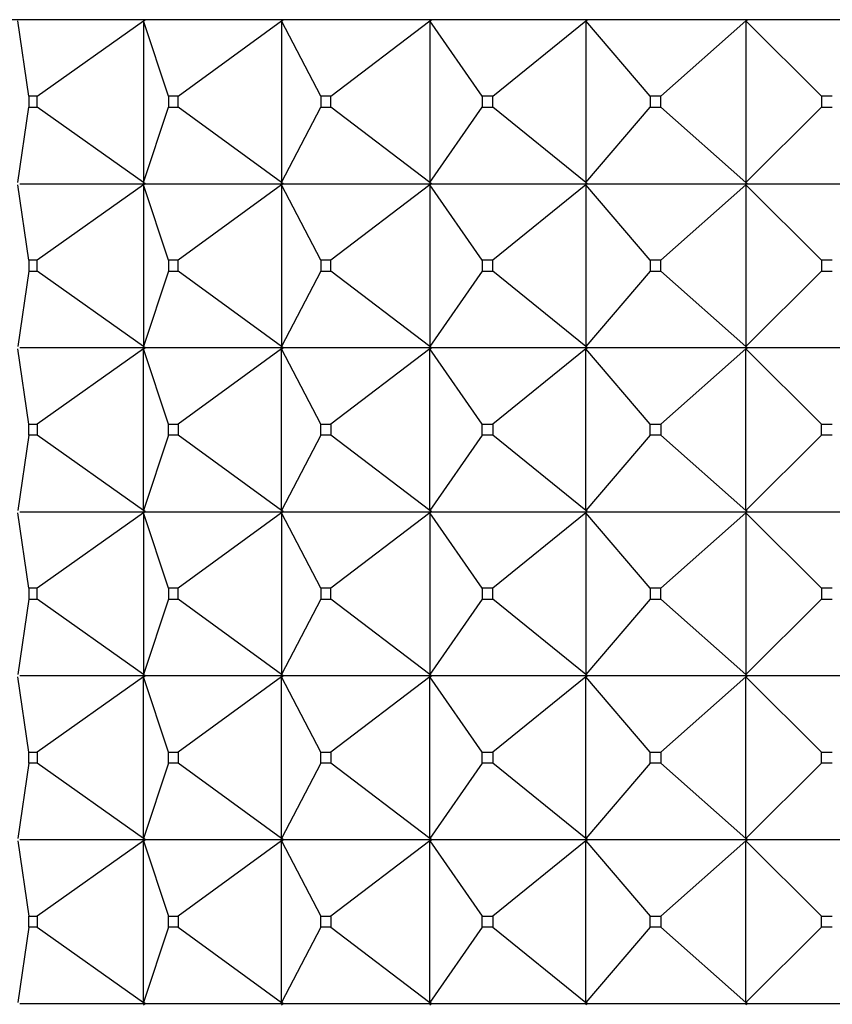
# Model space of a CAD drawing. Units: millimetres. Extents: x 0 to 1030, y 0 to 1732.
# Drawn here: x 488 to 503, y 1312 to 1330 of the extents above; entities that cross this region are included whole.
import ezdxf
from ezdxf import colors
from ezdxf.entities.mleader import LeaderData, LeaderLine
from ezdxf.math import Vec2, Vec3

# ---------------------------------------------------------------- set-up
doc = ezdxf.new("R2010")
doc.units = ezdxf.units.MM
doc.layers.add('DV1_Défaut', color=7, linetype='Continuous')
doc.layers.add('Défaut', color=7, linetype='Continuous')

# ---------------------------------------------------------------- blocks, each defined once
blk = doc.blocks.new('_DOT')
at = {"color": 0}
blk.add_line((0, 0), (-1, 0), dxfattribs=at)
at = {"color": 0, "const_width": 0.333}
blk.add_lwpolyline([(-0.1665, 0, 1), (0.1665, 0, 1)], format="xyb", close=True, dxfattribs=at)
blk = doc.blocks.new('SE')
at = {"layer": 'DV1_Défaut', "color": 7, "linetype": 'Continuous'}
for p, q in [((525.614, 1330.414), (479.614, 1330.414)), ((488.021, 1329.014), (487.822, 1330.393)), ((488.176, 1329.014), (490.116, 1330.393)), ((490.116, 1330.393), (490.146, 1330.414)), ((490.146, 1330.411), (490.116, 1330.393)), ((490.578, 1329.014), (490.116, 1330.393)), ((490.116, 1330.393), (490.116, 1327.435)), ((490.148, 1330.414), (490.146, 1330.411)), ((490.146, 1330.414), (490.146, 1330.411)), ((490.749, 1329.014), (492.644, 1330.393)), ((492.644, 1330.393), (492.672, 1330.414)), ((492.672, 1330.411), (492.644, 1330.393)), ((493.359, 1329.014), (492.644, 1330.393)), ((492.644, 1330.393), (492.644, 1327.435)), ((492.674, 1330.414), (492.672, 1330.411)), ((492.672, 1330.414), (492.672, 1330.411)), ((493.542, 1329.014), (495.357, 1330.393)), ((495.357, 1330.393), (495.384, 1330.414)), ((495.384, 1330.411), (495.357, 1330.393)), ((496.312, 1329.014), (495.357, 1330.393)), ((495.357, 1330.393), (495.357, 1327.435)), ((495.385, 1330.414), (495.384, 1330.411)), ((495.384, 1330.414), (495.384, 1330.411)), ((496.505, 1329.014), (498.205, 1330.393)), ((498.205, 1330.393), (498.231, 1330.414)), ((498.231, 1330.411), (498.205, 1330.393)), ((499.383, 1329.014), (498.205, 1330.393)), ((498.205, 1330.393), (498.205, 1327.435)), ((498.231, 1330.414), (498.231, 1330.411)), ((498.231, 1330.414), (498.231, 1330.411)), ((499.581, 1329.014), (501.135, 1330.393)), ((501.135, 1330.393), (501.159, 1330.414)), ((501.159, 1330.411), (501.135, 1330.393)), ((502.514, 1329.014), (501.135, 1330.393)), ((501.135, 1330.393), (501.135, 1327.435)), ((501.159, 1330.414), (501.159, 1330.411)), ((501.159, 1330.414), (501.159, 1330.411)), ((488.176, 1329.014), (488.021, 1329.014)), ((488.021, 1329.014), (488.021, 1328.814)), ((488.176, 1328.814), (488.176, 1329.014)), ((490.749, 1329.014), (490.578, 1329.014)), ((490.578, 1329.014), (490.578, 1328.814)), ((490.749, 1328.814), (490.749, 1329.014)), ((493.542, 1329.014), (493.359, 1329.014)), ((493.359, 1329.014), (493.359, 1328.814)), ((493.542, 1328.814), (493.542, 1329.014)), ((496.505, 1329.014), (496.312, 1329.014)), ((496.312, 1329.014), (496.312, 1328.814)), ((496.505, 1328.814), (496.505, 1329.014)), ((499.581, 1329.014), (499.383, 1329.014)), ((499.383, 1329.014), (499.383, 1328.814)), ((499.581, 1328.814), (499.581, 1329.014)), ((502.714, 1329.014), (502.514, 1329.014)), ((502.514, 1329.014), (502.514, 1328.814)), ((487.822, 1327.435), (488.021, 1328.814)), ((488.021, 1328.814), (488.176, 1328.814)), ((490.116, 1327.435), (488.176, 1328.814)), ((490.116, 1327.435), (490.578, 1328.814)), ((490.578, 1328.814), (490.749, 1328.814)), ((492.644, 1327.435), (490.749, 1328.814)), ((492.644, 1327.435), (493.359, 1328.814)), ((493.359, 1328.814), (493.542, 1328.814)), ((495.357, 1327.435), (493.542, 1328.814)), ((495.357, 1327.435), (496.312, 1328.814)), ((496.312, 1328.814), (496.505, 1328.814)), ((498.205, 1327.435), (496.505, 1328.814)), ((498.205, 1327.435), (499.383, 1328.814)), ((499.383, 1328.814), (499.581, 1328.814)), ((501.135, 1327.435), (499.581, 1328.814)), ((501.135, 1327.435), (502.514, 1328.814)), ((502.514, 1328.814), (502.714, 1328.814)), ((488.021, 1326.014), (487.822, 1327.393)), ((487.854, 1327.414), (490.146, 1327.414)), ((490.116, 1327.393), (488.176, 1326.014)), ((490.116, 1327.435), (490.146, 1327.417)), ((490.146, 1327.414), (490.116, 1327.435)), ((490.146, 1327.414), (490.116, 1327.393)), ((490.146, 1327.411), (490.116, 1327.393)), ((490.578, 1326.014), (490.116, 1327.393)), ((490.116, 1327.393), (490.116, 1324.435)), ((490.148, 1327.414), (490.146, 1327.417)), ((490.146, 1327.417), (490.146, 1327.414)), ((490.148, 1327.414), (490.146, 1327.411)), ((490.146, 1327.414), (490.146, 1327.411)), ((490.148, 1327.414), (492.672, 1327.414)), ((492.644, 1327.393), (490.749, 1326.014)), ((492.644, 1327.435), (492.672, 1327.417)), ((492.672, 1327.414), (492.644, 1327.435)), ((492.672, 1327.414), (492.644, 1327.393)), ((492.672, 1327.411), (492.644, 1327.393)), ((493.359, 1326.014), (492.644, 1327.393)), ((492.644, 1327.393), (492.644, 1324.435)), ((492.674, 1327.414), (492.672, 1327.417)), ((492.672, 1327.417), (492.672, 1327.414)), ((492.674, 1327.414), (492.672, 1327.411)), ((492.672, 1327.414), (492.672, 1327.411)), ((492.674, 1327.414), (495.384, 1327.414)), ((495.357, 1327.393), (493.542, 1326.014)), ((495.357, 1327.435), (495.384, 1327.417)), ((495.384, 1327.414), (495.357, 1327.435)), ((495.384, 1327.414), (495.357, 1327.393)), ((495.384, 1327.411), (495.357, 1327.393)), ((496.312, 1326.014), (495.357, 1327.393)), ((495.357, 1327.393), (495.357, 1324.435)), ((495.385, 1327.414), (495.384, 1327.417)), ((495.384, 1327.417), (495.384, 1327.414)), ((495.385, 1327.414), (495.384, 1327.411)), ((495.384, 1327.414), (495.384, 1327.411)), ((495.385, 1327.414), (498.231, 1327.414)), ((498.205, 1327.393), (496.505, 1326.014)), ((498.205, 1327.435), (498.231, 1327.417)), ((498.231, 1327.414), (498.205, 1327.435)), ((498.231, 1327.414), (498.205, 1327.393)), ((498.231, 1327.411), (498.205, 1327.393)), ((499.383, 1326.014), (498.205, 1327.393)), ((498.205, 1327.393), (498.205, 1324.435)), ((498.231, 1327.414), (498.231, 1327.417)), ((498.231, 1327.417), (498.231, 1327.414)), ((498.231, 1327.414), (501.159, 1327.414)), ((498.231, 1327.414), (498.231, 1327.411)), ((498.231, 1327.414), (498.231, 1327.411)), ((501.135, 1327.393), (499.581, 1326.014)), ((501.135, 1327.435), (501.159, 1327.417)), ((501.159, 1327.414), (501.135, 1327.435)), ((501.159, 1327.414), (501.135, 1327.393)), ((501.159, 1327.411), (501.135, 1327.393)), ((502.514, 1326.014), (501.135, 1327.393)), ((501.135, 1327.393), (501.135, 1324.435)), ((501.159, 1327.414), (501.159, 1327.417)), ((501.159, 1327.417), (501.159, 1327.414)), ((501.159, 1327.414), (504.069, 1327.414)), ((501.159, 1327.414), (501.159, 1327.411)), ((501.159, 1327.414), (501.159, 1327.411)), ((488.176, 1326.014), (488.021, 1326.014)), ((488.021, 1326.014), (488.021, 1325.814)), ((488.176, 1325.814), (488.176, 1326.014)), ((490.749, 1326.014), (490.578, 1326.014)), ((490.578, 1326.014), (490.578, 1325.814)), ((490.749, 1325.814), (490.749, 1326.014)), ((493.542, 1326.014), (493.359, 1326.014)), ((493.359, 1326.014), (493.359, 1325.814)), ((493.542, 1325.814), (493.542, 1326.014)), ((496.505, 1326.014), (496.312, 1326.014)), ((496.312, 1326.014), (496.312, 1325.814)), ((496.505, 1325.814), (496.505, 1326.014)), ((499.581, 1326.014), (499.383, 1326.014)), ((499.383, 1326.014), (499.383, 1325.814)), ((499.581, 1325.814), (499.581, 1326.014)), ((502.714, 1326.014), (502.514, 1326.014)), ((502.514, 1326.014), (502.514, 1325.814)), ((488.021, 1325.814), (487.822, 1324.435)), ((488.021, 1325.814), (488.176, 1325.814)), ((490.116, 1324.435), (488.176, 1325.814)), ((490.578, 1325.814), (490.116, 1324.435)), ((490.578, 1325.814), (490.749, 1325.814)), ((492.644, 1324.435), (490.749, 1325.814)), ((493.359, 1325.814), (492.644, 1324.435)), ((493.359, 1325.814), (493.542, 1325.814)), ((495.357, 1324.435), (493.542, 1325.814)), ((496.312, 1325.814), (495.357, 1324.435)), ((496.312, 1325.814), (496.505, 1325.814)), ((498.205, 1324.435), (496.505, 1325.814)), ((499.383, 1325.814), (498.205, 1324.435)), ((499.383, 1325.814), (499.581, 1325.814)), ((501.135, 1324.435), (499.581, 1325.814)), ((502.514, 1325.814), (501.135, 1324.435)), ((502.514, 1325.814), (502.714, 1325.814)), ((490.116, 1324.435), (490.146, 1324.417)), ((490.146, 1324.414), (490.116, 1324.435)), ((492.644, 1324.435), (492.672, 1324.417)), ((492.672, 1324.414), (492.644, 1324.435)), ((495.357, 1324.435), (495.384, 1324.417)), ((495.384, 1324.414), (495.357, 1324.435)), ((498.205, 1324.435), (498.231, 1324.417)), ((498.231, 1324.414), (498.205, 1324.435)), ((501.135, 1324.435), (501.159, 1324.417)), ((501.159, 1324.414), (501.135, 1324.435)), ((488.021, 1323.014), (487.822, 1324.393)), ((490.146, 1324.414), (487.854, 1324.414)), ((490.116, 1324.393), (488.176, 1323.014)), ((490.146, 1324.414), (490.116, 1324.393)), ((490.116, 1324.393), (490.146, 1324.411)), ((490.116, 1321.435), (490.116, 1324.393)), ((490.578, 1323.014), (490.116, 1324.393)), ((490.146, 1324.417), (490.148, 1324.414)), ((490.146, 1324.417), (490.146, 1324.414)), ((490.146, 1324.411), (490.146, 1324.414)), ((490.146, 1324.411), (490.148, 1324.414)), ((492.672, 1324.414), (490.148, 1324.414)), ((492.644, 1324.393), (490.749, 1323.014)), ((492.672, 1324.414), (492.644, 1324.393)), ((492.644, 1324.393), (492.672, 1324.411)), ((492.644, 1321.435), (492.644, 1324.393)), ((493.359, 1323.014), (492.644, 1324.393)), ((492.672, 1324.417), (492.674, 1324.414)), ((492.672, 1324.417), (492.672, 1324.414)), ((492.672, 1324.411), (492.672, 1324.414)), ((492.672, 1324.411), (492.674, 1324.414)), ((495.384, 1324.414), (492.674, 1324.414)), ((495.357, 1324.393), (493.542, 1323.014)), ((495.384, 1324.414), (495.357, 1324.393)), ((495.357, 1324.393), (495.384, 1324.411)), ((495.357, 1321.435), (495.357, 1324.393)), ((496.312, 1323.014), (495.357, 1324.393)), ((495.384, 1324.417), (495.385, 1324.414)), ((495.384, 1324.417), (495.384, 1324.414)), ((495.384, 1324.411), (495.384, 1324.414)), ((495.384, 1324.411), (495.385, 1324.414)), ((498.231, 1324.414), (495.385, 1324.414)), ((498.205, 1324.393), (496.505, 1323.014)), ((498.231, 1324.414), (498.205, 1324.393)), ((498.205, 1324.393), (498.231, 1324.411)), ((498.205, 1321.435), (498.205, 1324.393)), ((499.383, 1323.014), (498.205, 1324.393)), ((498.231, 1324.417), (498.231, 1324.414)), ((498.231, 1324.417), (498.231, 1324.414)), ((501.159, 1324.414), (498.231, 1324.414)), ((498.231, 1324.411), (498.231, 1324.414)), ((498.231, 1324.411), (498.231, 1324.414)), ((501.135, 1324.393), (499.581, 1323.014)), ((501.159, 1324.414), (501.135, 1324.393)), ((501.135, 1324.393), (501.159, 1324.411)), ((501.135, 1321.435), (501.135, 1324.393)), ((502.514, 1323.014), (501.135, 1324.393)), ((501.159, 1324.417), (501.159, 1324.414)), ((501.159, 1324.417), (501.159, 1324.414)), ((504.069, 1324.414), (501.159, 1324.414)), ((501.159, 1324.411), (501.159, 1324.414)), ((501.159, 1324.411), (501.159, 1324.414)), ((488.021, 1322.814), (488.021, 1323.014)), ((488.021, 1323.014), (488.176, 1323.014)), ((488.176, 1323.014), (488.176, 1322.814)), ((490.578, 1322.814), (490.578, 1323.014)), ((490.578, 1323.014), (490.749, 1323.014)), ((490.749, 1323.014), (490.749, 1322.814)), ((493.359, 1322.814), (493.359, 1323.014)), ((493.359, 1323.014), (493.542, 1323.014)), ((493.542, 1323.014), (493.542, 1322.814)), ((496.312, 1322.814), (496.312, 1323.014)), ((496.312, 1323.014), (496.505, 1323.014)), ((496.505, 1323.014), (496.505, 1322.814)), ((499.383, 1322.814), (499.383, 1323.014)), ((499.383, 1323.014), (499.581, 1323.014)), ((499.581, 1323.014), (499.581, 1322.814)), ((502.514, 1323.014), (502.714, 1323.014)), ((502.514, 1322.814), (502.514, 1323.014)), ((488.021, 1322.814), (487.822, 1321.435)), ((488.176, 1322.814), (488.021, 1322.814)), ((490.116, 1321.435), (488.176, 1322.814)), ((490.578, 1322.814), (490.116, 1321.435)), ((490.749, 1322.814), (490.578, 1322.814)), ((492.644, 1321.435), (490.749, 1322.814)), ((493.359, 1322.814), (492.644, 1321.435)), ((493.542, 1322.814), (493.359, 1322.814)), ((495.357, 1321.435), (493.542, 1322.814)), ((496.312, 1322.814), (495.357, 1321.435)), ((496.505, 1322.814), (496.312, 1322.814)), ((498.205, 1321.435), (496.505, 1322.814)), ((499.383, 1322.814), (498.205, 1321.435)), ((499.581, 1322.814), (499.383, 1322.814)), ((501.135, 1321.435), (499.581, 1322.814)), ((502.514, 1322.814), (501.135, 1321.435)), ((502.714, 1322.814), (502.514, 1322.814)), ((488.021, 1320.014), (487.822, 1321.393)), ((487.854, 1321.414), (490.146, 1321.414)), ((490.116, 1321.393), (488.176, 1320.014)), ((490.146, 1321.414), (490.116, 1321.435)), ((490.146, 1321.417), (490.116, 1321.435)), ((490.146, 1321.414), (490.116, 1321.393)), ((490.146, 1321.411), (490.116, 1321.393)), ((490.578, 1320.014), (490.116, 1321.393)), ((490.116, 1321.393), (490.116, 1318.435)), ((490.148, 1321.414), (490.146, 1321.417)), ((490.146, 1321.414), (490.146, 1321.417)), ((490.146, 1321.414), (490.146, 1321.411)), ((490.148, 1321.414), (490.146, 1321.411)), ((490.148, 1321.414), (492.672, 1321.414)), ((492.644, 1321.393), (490.749, 1320.014)), ((492.672, 1321.414), (492.644, 1321.435)), ((492.672, 1321.417), (492.644, 1321.435)), ((492.672, 1321.414), (492.644, 1321.393)), ((492.672, 1321.411), (492.644, 1321.393)), ((493.359, 1320.014), (492.644, 1321.393)), ((492.644, 1321.393), (492.644, 1318.435)), ((492.674, 1321.414), (492.672, 1321.417)), ((492.672, 1321.414), (492.672, 1321.417)), ((492.672, 1321.414), (492.672, 1321.411)), ((492.674, 1321.414), (492.672, 1321.411)), ((492.674, 1321.414), (495.384, 1321.414)), ((495.357, 1321.393), (493.542, 1320.014)), ((495.384, 1321.414), (495.357, 1321.435)), ((495.384, 1321.417), (495.357, 1321.435)), ((495.384, 1321.414), (495.357, 1321.393)), ((495.384, 1321.411), (495.357, 1321.393)), ((496.312, 1320.014), (495.357, 1321.393)), ((495.357, 1321.393), (495.357, 1318.435)), ((495.385, 1321.414), (495.384, 1321.417)), ((495.384, 1321.414), (495.384, 1321.417)), ((495.384, 1321.414), (495.384, 1321.411)), ((495.385, 1321.414), (495.384, 1321.411)), ((495.385, 1321.414), (498.231, 1321.414)), ((498.205, 1321.393), (496.505, 1320.014)), ((498.231, 1321.414), (498.205, 1321.435)), ((498.231, 1321.417), (498.205, 1321.435)), ((498.231, 1321.414), (498.205, 1321.393)), ((498.231, 1321.411), (498.205, 1321.393)), ((499.383, 1320.014), (498.205, 1321.393)), ((498.205, 1321.393), (498.205, 1318.435)), ((498.231, 1321.414), (498.231, 1321.417)), ((498.231, 1321.414), (498.231, 1321.417)), ((498.231, 1321.414), (501.159, 1321.414)), ((498.231, 1321.414), (498.231, 1321.411)), ((498.231, 1321.414), (498.231, 1321.411)), ((501.135, 1321.393), (499.581, 1320.014)), ((501.159, 1321.414), (501.135, 1321.435)), ((501.159, 1321.417), (501.135, 1321.435)), ((501.159, 1321.414), (501.135, 1321.393)), ((501.159, 1321.411), (501.135, 1321.393)), ((502.514, 1320.014), (501.135, 1321.393)), ((501.135, 1321.393), (501.135, 1318.435)), ((501.159, 1321.414), (501.159, 1321.417)), ((501.159, 1321.414), (501.159, 1321.417)), ((501.159, 1321.414), (504.069, 1321.414)), ((501.159, 1321.414), (501.159, 1321.411)), ((501.159, 1321.414), (501.159, 1321.411)), ((488.021, 1320.014), (488.021, 1319.814)), ((488.176, 1320.014), (488.021, 1320.014)), ((488.176, 1319.814), (488.176, 1320.014)), ((490.578, 1320.014), (490.578, 1319.814)), ((490.749, 1320.014), (490.578, 1320.014)), ((490.749, 1319.814), (490.749, 1320.014)), ((493.359, 1320.014), (493.359, 1319.814)), ((493.542, 1320.014), (493.359, 1320.014)), ((493.542, 1319.814), (493.542, 1320.014)), ((496.312, 1320.014), (496.312, 1319.814)), ((496.505, 1320.014), (496.312, 1320.014)), ((496.505, 1319.814), (496.505, 1320.014)), ((499.383, 1320.014), (499.383, 1319.814)), ((499.581, 1320.014), (499.383, 1320.014)), ((499.581, 1319.814), (499.581, 1320.014)), ((502.514, 1320.014), (502.514, 1319.814)), ((502.714, 1320.014), (502.514, 1320.014)), ((488.021, 1319.814), (487.822, 1318.435)), ((488.021, 1319.814), (488.176, 1319.814)), ((490.116, 1318.435), (488.176, 1319.814)), ((490.578, 1319.814), (490.116, 1318.435)), ((490.578, 1319.814), (490.749, 1319.814)), ((492.644, 1318.435), (490.749, 1319.814)), ((493.359, 1319.814), (492.644, 1318.435)), ((493.359, 1319.814), (493.542, 1319.814)), ((495.357, 1318.435), (493.542, 1319.814)), ((496.312, 1319.814), (495.357, 1318.435)), ((496.312, 1319.814), (496.505, 1319.814)), ((498.205, 1318.435), (496.505, 1319.814)), ((499.383, 1319.814), (498.205, 1318.435)), ((499.383, 1319.814), (499.581, 1319.814)), ((501.135, 1318.435), (499.581, 1319.814)), ((502.514, 1319.814), (501.135, 1318.435)), ((502.514, 1319.814), (502.714, 1319.814)), ((488.021, 1317.014), (487.822, 1318.393)), ((490.146, 1318.414), (487.854, 1318.414)), ((490.116, 1318.393), (488.176, 1317.014)), ((490.146, 1318.414), (490.116, 1318.435)), ((490.116, 1318.435), (490.146, 1318.417)), ((490.146, 1318.414), (490.116, 1318.393)), ((490.116, 1318.393), (490.146, 1318.411)), ((490.116, 1315.435), (490.116, 1318.393)), ((490.578, 1317.014), (490.116, 1318.393)), ((490.146, 1318.417), (490.146, 1318.414)), ((490.146, 1318.417), (490.148, 1318.414)), ((490.146, 1318.411), (490.146, 1318.414)), ((490.146, 1318.411), (490.148, 1318.414)), ((492.672, 1318.414), (490.148, 1318.414)), ((492.644, 1318.393), (490.749, 1317.014)), ((492.672, 1318.414), (492.644, 1318.435)), ((492.644, 1318.435), (492.672, 1318.417)), ((492.672, 1318.414), (492.644, 1318.393)), ((492.644, 1318.393), (492.672, 1318.411)), ((492.644, 1315.435), (492.644, 1318.393)), ((493.359, 1317.014), (492.644, 1318.393)), ((492.672, 1318.417), (492.672, 1318.414)), ((492.672, 1318.417), (492.674, 1318.414)), ((492.672, 1318.411), (492.672, 1318.414)), ((492.672, 1318.411), (492.674, 1318.414)), ((495.384, 1318.414), (492.674, 1318.414)), ((495.357, 1318.393), (493.542, 1317.014)), ((495.384, 1318.414), (495.357, 1318.435)), ((495.357, 1318.435), (495.384, 1318.417)), ((495.384, 1318.414), (495.357, 1318.393)), ((495.357, 1318.393), (495.384, 1318.411)), ((495.357, 1315.435), (495.357, 1318.393)), ((496.312, 1317.014), (495.357, 1318.393)), ((495.384, 1318.417), (495.384, 1318.414)), ((495.384, 1318.417), (495.385, 1318.414)), ((495.384, 1318.411), (495.384, 1318.414)), ((495.384, 1318.411), (495.385, 1318.414)), ((498.231, 1318.414), (495.385, 1318.414)), ((498.205, 1318.393), (496.505, 1317.014)), ((498.231, 1318.414), (498.205, 1318.435)), ((498.205, 1318.435), (498.231, 1318.417)), ((498.231, 1318.414), (498.205, 1318.393)), ((498.205, 1318.393), (498.231, 1318.411)), ((498.205, 1315.435), (498.205, 1318.393)), ((499.383, 1317.014), (498.205, 1318.393)), ((498.231, 1318.417), (498.231, 1318.414)), ((498.231, 1318.417), (498.231, 1318.414)), ((498.231, 1318.411), (498.231, 1318.414)), ((501.159, 1318.414), (498.231, 1318.414)), ((498.231, 1318.411), (498.231, 1318.414)), ((501.135, 1318.393), (499.581, 1317.014)), ((501.135, 1318.435), (501.159, 1318.417)), ((501.159, 1318.414), (501.135, 1318.435)), ((501.159, 1318.414), (501.135, 1318.393)), ((501.135, 1318.393), (501.159, 1318.411)), ((501.135, 1315.435), (501.135, 1318.393)), ((502.514, 1317.014), (501.135, 1318.393)), ((501.159, 1318.417), (501.159, 1318.414)), ((501.159, 1318.417), (501.159, 1318.414)), ((504.069, 1318.414), (501.159, 1318.414)), ((501.159, 1318.411), (501.159, 1318.414)), ((501.159, 1318.411), (501.159, 1318.414)), ((488.021, 1316.814), (488.021, 1317.014)), ((488.021, 1317.014), (488.176, 1317.014)), ((488.176, 1317.014), (488.176, 1316.814)), ((490.578, 1316.814), (490.578, 1317.014)), ((490.578, 1317.014), (490.749, 1317.014)), ((490.749, 1317.014), (490.749, 1316.814)), ((493.359, 1316.814), (493.359, 1317.014)), ((493.359, 1317.014), (493.542, 1317.014)), ((493.542, 1317.014), (493.542, 1316.814)), ((496.312, 1316.814), (496.312, 1317.014)), ((496.312, 1317.014), (496.505, 1317.014)), ((496.505, 1317.014), (496.505, 1316.814)), ((499.383, 1316.814), (499.383, 1317.014)), ((499.383, 1317.014), (499.581, 1317.014)), ((499.581, 1317.014), (499.581, 1316.814)), ((502.514, 1317.014), (502.714, 1317.014)), ((502.514, 1316.814), (502.514, 1317.014)), ((488.021, 1316.814), (487.822, 1315.435)), ((488.176, 1316.814), (488.021, 1316.814)), ((490.116, 1315.435), (488.176, 1316.814)), ((490.578, 1316.814), (490.116, 1315.435)), ((490.749, 1316.814), (490.578, 1316.814)), ((492.644, 1315.435), (490.749, 1316.814)), ((493.359, 1316.814), (492.644, 1315.435)), ((493.542, 1316.814), (493.359, 1316.814)), ((495.357, 1315.435), (493.542, 1316.814)), ((496.312, 1316.814), (495.357, 1315.435)), ((496.505, 1316.814), (496.312, 1316.814)), ((498.205, 1315.435), (496.505, 1316.814)), ((499.383, 1316.814), (498.205, 1315.435)), ((499.581, 1316.814), (499.383, 1316.814)), ((501.135, 1315.435), (499.581, 1316.814)), ((502.514, 1316.814), (501.135, 1315.435)), ((502.714, 1316.814), (502.514, 1316.814)), ((490.146, 1315.414), (490.116, 1315.435)), ((490.146, 1315.417), (490.116, 1315.435)), ((492.672, 1315.414), (492.644, 1315.435)), ((492.672, 1315.417), (492.644, 1315.435)), ((495.384, 1315.414), (495.357, 1315.435)), ((495.384, 1315.417), (495.357, 1315.435)), ((498.231, 1315.414), (498.205, 1315.435)), ((498.231, 1315.417), (498.205, 1315.435)), ((501.159, 1315.414), (501.135, 1315.435)), ((501.159, 1315.417), (501.135, 1315.435)), ((487.822, 1315.393), (488.021, 1314.014)), ((487.854, 1315.414), (490.146, 1315.414)), ((490.116, 1315.393), (488.176, 1314.014)), ((490.146, 1315.414), (490.116, 1315.393)), ((490.116, 1315.393), (490.146, 1315.411)), ((490.116, 1312.435), (490.116, 1315.393)), ((490.116, 1315.393), (490.578, 1314.014)), ((490.148, 1315.414), (490.146, 1315.417)), ((490.146, 1315.414), (490.146, 1315.417)), ((490.146, 1315.411), (490.146, 1315.414)), ((490.148, 1315.414), (490.146, 1315.411)), ((490.148, 1315.414), (492.672, 1315.414)), ((492.644, 1315.393), (490.749, 1314.014)), ((492.672, 1315.414), (492.644, 1315.393)), ((492.644, 1315.393), (492.672, 1315.411)), ((492.644, 1312.435), (492.644, 1315.393)), ((492.644, 1315.393), (493.359, 1314.014)), ((492.674, 1315.414), (492.672, 1315.417)), ((492.672, 1315.414), (492.672, 1315.417)), ((492.672, 1315.411), (492.672, 1315.414)), ((492.674, 1315.414), (492.672, 1315.411)), ((492.674, 1315.414), (495.384, 1315.414)), ((495.357, 1315.393), (493.542, 1314.014)), ((495.384, 1315.414), (495.357, 1315.393)), ((495.357, 1315.393), (495.384, 1315.411)), ((495.357, 1312.435), (495.357, 1315.393)), ((495.357, 1315.393), (496.312, 1314.014)), ((495.385, 1315.414), (495.384, 1315.417)), ((495.384, 1315.414), (495.384, 1315.417)), ((495.384, 1315.411), (495.384, 1315.414)), ((495.385, 1315.414), (495.384, 1315.411)), ((495.385, 1315.414), (498.231, 1315.414)), ((498.205, 1315.393), (496.505, 1314.014)), ((498.231, 1315.414), (498.205, 1315.393)), ((498.205, 1315.393), (498.231, 1315.411)), ((498.205, 1312.435), (498.205, 1315.393)), ((498.205, 1315.393), (499.383, 1314.014)), ((498.231, 1315.414), (498.231, 1315.417)), ((498.231, 1315.414), (498.231, 1315.417)), ((498.231, 1315.411), (498.231, 1315.414)), ((498.231, 1315.414), (498.231, 1315.411)), ((498.231, 1315.414), (501.159, 1315.414)), ((501.135, 1315.393), (499.581, 1314.014)), ((501.159, 1315.414), (501.135, 1315.393)), ((501.135, 1315.393), (501.159, 1315.411)), ((501.135, 1315.393), (502.514, 1314.014)), ((501.135, 1312.435), (501.135, 1315.393)), ((501.159, 1315.414), (501.159, 1315.417)), ((501.159, 1315.414), (501.159, 1315.417)), ((501.159, 1315.414), (501.159, 1315.411)), ((501.159, 1315.411), (501.159, 1315.414)), ((501.159, 1315.414), (504.069, 1315.414)), ((488.021, 1314.014), (488.176, 1314.014)), ((488.021, 1313.814), (488.021, 1314.014)), ((488.176, 1314.014), (488.176, 1313.814)), ((490.578, 1314.014), (490.749, 1314.014)), ((490.578, 1313.814), (490.578, 1314.014)), ((490.749, 1314.014), (490.749, 1313.814)), ((493.359, 1314.014), (493.542, 1314.014)), ((493.359, 1313.814), (493.359, 1314.014)), ((493.542, 1314.014), (493.542, 1313.814)), ((496.312, 1314.014), (496.505, 1314.014)), ((496.312, 1313.814), (496.312, 1314.014)), ((496.505, 1314.014), (496.505, 1313.814)), ((499.383, 1314.014), (499.581, 1314.014)), ((499.383, 1313.814), (499.383, 1314.014)), ((499.581, 1314.014), (499.581, 1313.814)), ((502.514, 1314.014), (502.714, 1314.014)), ((502.514, 1313.814), (502.514, 1314.014)), ((488.021, 1313.814), (487.822, 1312.435)), ((488.176, 1313.814), (488.021, 1313.814)), ((488.176, 1313.814), (490.116, 1312.435)), ((490.578, 1313.814), (490.116, 1312.435)), ((490.749, 1313.814), (490.578, 1313.814)), ((490.749, 1313.814), (492.644, 1312.435)), ((493.359, 1313.814), (492.644, 1312.435)), ((493.542, 1313.814), (493.359, 1313.814)), ((493.542, 1313.814), (495.357, 1312.435)), ((496.312, 1313.814), (495.357, 1312.435)), ((496.505, 1313.814), (496.312, 1313.814)), ((496.505, 1313.814), (498.205, 1312.435)), ((499.383, 1313.814), (498.205, 1312.435)), ((499.581, 1313.814), (499.383, 1313.814)), ((499.581, 1313.814), (501.135, 1312.435)), ((502.514, 1313.814), (501.135, 1312.435)), ((502.714, 1313.814), (502.514, 1313.814)), ((487.854, 1312.414), (490.146, 1312.414)), ((490.146, 1312.417), (490.116, 1312.435)), ((490.116, 1312.435), (490.146, 1312.414)), ((490.116, 1312.393), (490.146, 1312.414)), ((490.146, 1312.411), (490.116, 1312.393)), ((490.148, 1312.414), (490.146, 1312.417)), ((490.146, 1312.414), (490.146, 1312.417)), ((490.146, 1312.414), (490.146, 1312.411)), ((490.148, 1312.414), (490.146, 1312.411)), ((490.148, 1312.414), (492.672, 1312.414)), ((492.672, 1312.417), (492.644, 1312.435)), ((492.644, 1312.435), (492.672, 1312.414)), ((492.644, 1312.393), (492.672, 1312.414)), ((492.672, 1312.411), (492.644, 1312.393)), ((492.674, 1312.414), (492.672, 1312.417)), ((492.672, 1312.414), (492.672, 1312.417)), ((492.672, 1312.414), (492.672, 1312.411)), ((492.674, 1312.414), (492.672, 1312.411)), ((492.674, 1312.414), (495.384, 1312.414)), ((495.384, 1312.417), (495.357, 1312.435)), ((495.357, 1312.435), (495.384, 1312.414)), ((495.357, 1312.393), (495.384, 1312.414)), ((495.384, 1312.411), (495.357, 1312.393)), ((495.385, 1312.414), (495.384, 1312.417)), ((495.384, 1312.414), (495.384, 1312.417)), ((495.384, 1312.414), (495.384, 1312.411)), ((495.385, 1312.414), (495.384, 1312.411)), ((495.385, 1312.414), (498.231, 1312.414)), ((498.231, 1312.417), (498.205, 1312.435)), ((498.205, 1312.435), (498.231, 1312.414)), ((498.205, 1312.393), (498.231, 1312.414)), ((498.231, 1312.411), (498.205, 1312.393)), ((498.231, 1312.414), (498.231, 1312.417)), ((498.231, 1312.414), (498.231, 1312.417)), ((498.231, 1312.414), (501.159, 1312.414)), ((498.231, 1312.414), (498.231, 1312.411)), ((498.231, 1312.414), (498.231, 1312.411)), ((501.159, 1312.417), (501.135, 1312.435)), ((501.135, 1312.435), (501.159, 1312.414)), ((501.135, 1312.393), (501.159, 1312.414)), ((501.159, 1312.411), (501.135, 1312.393)), ((501.159, 1312.414), (501.159, 1312.417)), ((501.159, 1312.414), (501.159, 1312.417)), ((501.159, 1312.414), (504.069, 1312.414)), ((501.159, 1312.414), (501.159, 1312.411)), ((501.159, 1312.414), (501.159, 1312.411))]:
    blk.add_line(p, q, dxfattribs=at)

msp = doc.modelspace()

# ---------------------------------------------------------------- block references
at = {"layer": 'Défaut'}
msp.add_blockref('SE', (0, 0), dxfattribs=at)

# ---------------------------------------------------------------- leaders
at = {"layer": 'Défaut', "color": 7, "linetype": 'Continuous'}
ml = msp.add_multileader_mtext('Standard', dxfattribs=at)
ml.set_content('{\\pxsm0.9;\\fSolid Edge ISO|b1||i0||c0|p34;\\W1.;10/08/2021\\P}', color=256)
ml.set_leader_properties()
ml.set_arrow_properties(name='DOT')
ml.build(insert=Vec2(0, 0))
ml.multileader.update_dxf_attribs({"leader_type": 0, "dogleg_length": 0, "arrow_head_size": 12})
ctx = ml.context
ctx.base_point, ctx.char_height, ctx.arrow_head_size, ctx.landing_gap_size = Vec3(911.912, 1724.901), 12, 12, 4.2
notes = []
notes.append((ctx, [(0, (0, 0, 0), (0, 0), (1, 0), 1, [])]))
ctx.mtext.insert = Vec3(913.912, 1731.021)
for ctx, leaders in notes:
    for number, flags, end, landing, length, lines in leaders:
        leader = LeaderData()
        leader.index, (leader.has_last_leader_line, leader.has_dogleg_vector, leader.attachment_direction) = number, flags
        leader.last_leader_point, leader.dogleg_vector, leader.dogleg_length = Vec3(end), Vec3(landing), length
        for number, points, colour, breaks in lines:
            line = LeaderLine()
            line.index, line.vertices, line.color, line.breaks = number, Vec3.list(points), colors.encode_raw_color(colour), breaks
            leader.lines.append(line)
        ctx.leaders.append(leader)

doc.saveas('drawing.dxf')
